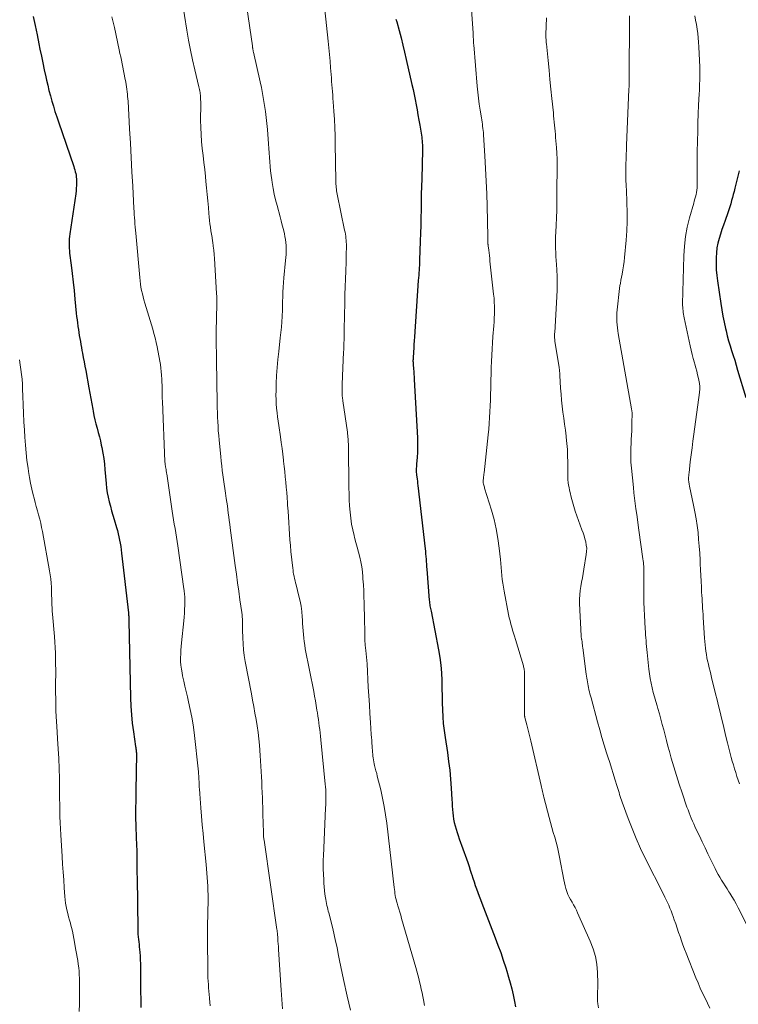
# Model space of a CAD drawing. Units: feet. Extents: x 1980000 to 1985034, y 575000 to 580000.
# Drawn here: x 1981602 to 1981727, y 575722 to 575892 of the extents above; entities that cross this region are included whole.
import ezdxf

# ---------------------------------------------------------------- set-up
doc = ezdxf.new("R2010")
doc.units = ezdxf.units.FT
doc.header["$LTSCALE"] = 100
doc.header["$MEASUREMENT"] = 0
doc.layers.add('CONTOUR INDEX', color=32, linetype='Continuous', lineweight=25)
doc.layers.add('CONTOUR INTERMEDIATE', color=40, linetype='Continuous', lineweight=15)

msp = doc.modelspace()

# ---------------------------------------------------------------- linework, layer by layer
at = {"layer": 'CONTOUR INDEX', "flags": 128}
for points, elevation in [([(1981604.59, 575892.85), (1981604.92, 575891.27), (1981605.25, 575889.68), (1981605.57, 575888.1), (1981605.75, 575887.2), (1981606, 575886), (1981606.25, 575884.8), (1981606.51, 575883.61), (1981606.76, 575882.41), (1981606.88, 575881.85), (1981607.09, 575880.93), (1981607.32, 575880.02), (1981607.56, 575879.11), (1981607.81, 575878.2), (1981608.08, 575877.3), (1981608.35, 575876.4), (1981608.65, 575875.5), (1981608.94, 575874.61), (1981611.6, 575866.87), (1981611.7, 575866.57), (1981611.79, 575866.27), (1981611.87, 575865.96), (1981611.94, 575865.65), (1981612, 575865.34), (1981612.05, 575865.03), (1981612.07, 575864.72), (1981612.08, 575864.4), (1981612.08, 575864.07), (1981612.07, 575863.59), (1981612.05, 575863.11), (1981612.01, 575862.63), (1981611.95, 575862.15), (1981610.92, 575855.18), (1981610.86, 575854.77), (1981610.82, 575854.36), (1981610.8, 575853.94), (1981610.79, 575853.53), (1981610.8, 575853.11), (1981610.81, 575852.7), (1981610.85, 575852.29), (1981610.89, 575851.87), (1981611.14, 575849.77), (1981611.32, 575848.31), (1981611.49, 575846.84), (1981611.65, 575845.37), (1981611.8, 575843.91), (1981612.05, 575841.44), (1981612.11, 575840.89), (1981612.17, 575840.33), (1981612.24, 575839.78), (1981612.32, 575839.23), (1981612.32, 575839.18), (1981612.4, 575838.65), (1981612.48, 575838.13), (1981612.57, 575837.6), (1981612.66, 575837.08), (1981612.75, 575836.55), (1981612.84, 575836.03), (1981612.94, 575835.51), (1981613.03, 575834.99), (1981613.12, 575834.53), (1981613.26, 575833.79), (1981613.4, 575833.04), (1981613.54, 575832.29), (1981613.68, 575831.54), (1981614.24, 575828.55), (1981614.41, 575827.62), (1981614.58, 575826.7), (1981614.74, 575825.77), (1981614.9, 575824.84), (1981614.97, 575824.48), (1981615.11, 575823.74), (1981615.27, 575823), (1981615.45, 575822.27), (1981615.65, 575821.54), (1981615.85, 575820.81), (1981616.04, 575820.07), (1981616.21, 575819.34), (1981616.37, 575818.6), (1981616.46, 575818.19), (1981616.64, 575817.24), (1981616.79, 575816.29), (1981616.91, 575815.33), (1981617.01, 575814.37), (1981617.21, 575811.94), (1981617.3, 575811.15), (1981617.41, 575810.36), (1981617.57, 575809.57), (1981617.75, 575808.79), (1981617.95, 575808.02), (1981618.16, 575807.24), (1981618.38, 575806.47), (1981618.6, 575805.7), (1981619, 575804.36), (1981619.16, 575803.82), (1981619.3, 575803.27), (1981619.43, 575802.71), (1981619.54, 575802.16), (1981619.64, 575801.6), (1981619.74, 575801.04), (1981619.82, 575800.48), (1981619.89, 575799.92), (1981621.1, 575789.56), (1981621.1, 575789.53), (1981621.1, 575789.51), (1981621.1, 575789.49), (1981621.11, 575789.47), (1981621.11, 575789.39), (1981621.11, 575789.37), (1981621.11, 575789.35), (1981621.11, 575789.33), (1981621.11, 575789.3), (1981621.11, 575789.19), (1981621.11, 575789.11), (1981621.12, 575789.03), (1981621.12, 575788.95), (1981621.12, 575788.87), (1981621.12, 575788.78), (1981621.12, 575788.7), (1981621.12, 575788.62), (1981621.12, 575788.54), (1981621.12, 575788.52), (1981621.13, 575788.42), (1981621.13, 575788.33), (1981621.13, 575788.24), (1981621.13, 575788.15), (1981621.43, 575774.86), (1981621.49, 575773.38), (1981621.59, 575771.91), (1981621.74, 575770.43), (1981621.93, 575768.96), (1981622.31, 575766.39), (1981622.34, 575766.21), (1981622.36, 575766.03), (1981622.39, 575765.84), (1981622.41, 575765.66), (1981622.43, 575765.47), (1981622.45, 575765.29), (1981622.45, 575765.11), (1981622.45, 575764.92), (1981622.42, 575762.18), (1981622.4, 575760.94), (1981622.38, 575759.7), (1981622.36, 575758.46), (1981622.34, 575757.23), (1981622.31, 575755.52), (1981622.3, 575755.13), (1981622.3, 575754.75), (1981622.3, 575754.36), (1981622.31, 575753.98), (1981622.32, 575753.6), (1981622.33, 575753.21), (1981622.35, 575752.83), (1981622.36, 575752.44), (1981622.49, 575749.2), (1981622.51, 575748.52), (1981622.53, 575747.83), (1981622.53, 575747.14), (1981622.54, 575746.45), (1981622.54, 575745.77), (1981622.54, 575745.08), (1981622.55, 575744.39), (1981622.56, 575743.7), (1981622.69, 575734.77), (1981622.7, 575734.32), (1981622.72, 575733.88), (1981622.76, 575733.44), (1981622.81, 575733), (1981622.86, 575732.56), (1981622.91, 575732.13), (1981622.95, 575731.69), (1981623, 575731.25), (1981623.04, 575730.78), (1981623.09, 575730.1), (1981623.13, 575729.43), (1981623.16, 575728.75), (1981623.17, 575728.07), (1981623.17, 575726.69), (1981623.18, 575725.32), (1981623.19, 575723.95), (1981623.22, 575722.58), (1981623.24, 575721.21)], 900), ([(1981667.4, 575892.4), (1981667.53, 575891.91), (1981667.94, 575890.4), (1981668.27, 575889.16), (1981668.58, 575887.91), (1981668.89, 575886.66), (1981669.18, 575885.41), (1981670.16, 575881.09), (1981670.35, 575880.21), (1981670.54, 575879.33), (1981670.72, 575878.45), (1981670.89, 575877.56), (1981671.05, 575876.68), (1981671.21, 575875.79), (1981671.36, 575874.9), (1981671.51, 575874.01), (1981671.8, 575872.29), (1981671.85, 575871.96), (1981671.89, 575871.64), (1981671.93, 575871.31), (1981671.95, 575870.98), (1981671.97, 575870.65), (1981671.98, 575870.32), (1981671.98, 575869.99), (1981671.98, 575869.67), (1981671.85, 575864.75), (1981671.82, 575863.4), (1981671.79, 575862.05), (1981671.77, 575860.7), (1981671.75, 575859.35), (1981671.73, 575858), (1981671.7, 575856.66), (1981671.66, 575855.31), (1981671.61, 575853.96), (1981671.49, 575850.66), (1981671.47, 575850.22), (1981671.45, 575849.78), (1981671.42, 575849.34), (1981671.39, 575848.9), (1981671.36, 575848.46), (1981671.33, 575848.02), (1981671.3, 575847.57), (1981671.27, 575847.13), (1981670.6, 575837.35), (1981670.55, 575836.7), (1981670.51, 575836.06), (1981670.47, 575835.42), (1981670.43, 575834.78), (1981670.36, 575833.69), (1981670.35, 575833.59), (1981670.35, 575833.49), (1981670.35, 575833.39), (1981670.34, 575833.3), (1981670.34, 575833.27), (1981670.34, 575833.19), (1981670.34, 575833.1), (1981670.35, 575833.01), (1981670.35, 575832.93), (1981670.35, 575832.84), (1981670.36, 575832.76), (1981670.37, 575832.67), (1981670.37, 575832.59), (1981670.43, 575831.82), (1981670.47, 575831.35), (1981670.5, 575830.89), (1981670.53, 575830.42), (1981670.56, 575829.95), (1981671.1, 575819.87), (1981671.13, 575819.03), (1981671.13, 575818.19), (1981671.11, 575817.35), (1981671.06, 575816.51), (1981670.97, 575815.32), (1981670.95, 575815.07), (1981670.93, 575814.83), (1981670.92, 575814.59), (1981670.91, 575814.35), (1981670.91, 575814.1), (1981670.92, 575813.86), (1981670.93, 575813.62), (1981670.96, 575813.38), (1981671, 575813.11), (1981671.05, 575812.74), (1981671.1, 575812.37), (1981671.14, 575811.99), (1981671.19, 575811.62), (1981672.45, 575800.66), (1981672.49, 575800.22), (1981672.54, 575799.77), (1981672.57, 575799.33), (1981672.61, 575798.88), (1981672.64, 575798.44), (1981672.67, 575797.99), (1981672.7, 575797.54), (1981672.74, 575797.1), (1981673.15, 575791.74), (1981673.18, 575791.5), (1981673.21, 575791.26), (1981673.24, 575791.03), (1981673.29, 575790.79), (1981673.33, 575790.56), (1981673.38, 575790.33), (1981673.42, 575790.09), (1981673.47, 575789.86), (1981674.77, 575783.13), (1981674.99, 575781.81), (1981675.16, 575780.5), (1981675.26, 575779.17), (1981675.32, 575777.84), (1981675.32, 575777.57), (1981675.34, 575776.37), (1981675.37, 575775.17), (1981675.4, 575773.97), (1981675.44, 575772.76), (1981675.51, 575771.57), (1981675.6, 575770.37), (1981675.74, 575769.18), (1981675.9, 575767.99), (1981676.31, 575765.35), (1981676.52, 575763.81), (1981676.71, 575762.28), (1981676.85, 575760.73), (1981676.96, 575759.19), (1981677.07, 575757.24), (1981677.11, 575756.66), (1981677.15, 575756.09), (1981677.19, 575755.51), (1981677.23, 575754.94), (1981677.29, 575754.37), (1981677.38, 575753.8), (1981677.5, 575753.24), (1981677.64, 575752.68), (1981677.65, 575752.66), (1981677.81, 575752.1), (1981677.99, 575751.54), (1981678.17, 575750.98), (1981678.36, 575750.42), (1981679.59, 575746.95), (1981679.82, 575746.29), (1981680.05, 575745.63), (1981680.27, 575744.96), (1981680.49, 575744.29), (1981680.52, 575744.2), (1981680.72, 575743.58), (1981680.93, 575742.96), (1981681.14, 575742.34), (1981681.36, 575741.73), (1981681.58, 575741.11), (1981681.81, 575740.5), (1981682.04, 575739.89), (1981682.27, 575739.27), (1981684.58, 575733.28), (1981685.06, 575731.99), (1981685.53, 575730.7), (1981685.97, 575729.4), (1981686.4, 575728.09), (1981686.59, 575727.48), (1981686.89, 575726.47), (1981687.18, 575725.45), (1981687.45, 575724.42), (1981687.71, 575723.39), (1981687.77, 575723.13), (1981687.95, 575722.22), (1981688.11, 575721.31)], 880), ([(1981726.85, 575866.13), (1981726.54, 575864.99), (1981726.06, 575863.09), (1981725.93, 575862.56), (1981725.79, 575862.02), (1981725.65, 575861.49), (1981725.52, 575860.96), (1981725.37, 575860.43), (1981725.21, 575859.9), (1981725.05, 575859.38), (1981724.87, 575858.86), (1981724.38, 575857.52), (1981724.11, 575856.73), (1981723.84, 575855.95), (1981723.59, 575855.16), (1981723.34, 575854.37), (1981723.14, 575853.57), (1981722.97, 575852.76), (1981722.88, 575851.94), (1981722.83, 575851.12), (1981722.82, 575850.87), (1981722.82, 575849.91), (1981722.86, 575848.96), (1981722.94, 575848.01), (1981723.06, 575847.06), (1981723.65, 575843.12), (1981723.83, 575842.04), (1981724.02, 575840.96), (1981724.23, 575839.88), (1981724.47, 575838.8), (1981724.56, 575838.38), (1981724.77, 575837.53), (1981724.99, 575836.67), (1981725.24, 575835.83), (1981725.51, 575834.99), (1981725.78, 575834.15), (1981726.05, 575833.3), (1981726.31, 575832.46), (1981726.56, 575831.62), (1981727.96, 575826.88)], 860)]:
    msp.add_lwpolyline(points, dxfattribs=dict(at, elevation=elevation))
at = {"layer": 'CONTOUR INTERMEDIATE', "flags": 128}
for points, elevation in [([(1981654.61, 575898.37), (1981655.67, 575888.6), (1981655.79, 575887.44), (1981655.9, 575886.28), (1981656, 575885.12), (1981656.09, 575883.95), (1981656.17, 575882.81), (1981656.21, 575882.21), (1981656.25, 575881.62), (1981656.3, 575881.03), (1981656.35, 575880.43), (1981656.39, 575879.84), (1981656.44, 575879.25), (1981656.48, 575878.65), (1981656.52, 575878.06), (1981656.64, 575876.43), (1981656.73, 575875.02), (1981656.8, 575873.61), (1981656.85, 575872.2), (1981656.88, 575870.79), (1981656.98, 575864.4), (1981656.99, 575864.11), (1981657.01, 575863.82), (1981657.03, 575863.53), (1981657.05, 575863.24), (1981657.09, 575862.96), (1981657.13, 575862.67), (1981657.18, 575862.38), (1981657.23, 575862.1), (1981658.51, 575855.83), (1981658.58, 575855.48), (1981658.64, 575855.14), (1981658.69, 575854.79), (1981658.74, 575854.45), (1981658.77, 575854.1), (1981658.8, 575853.75), (1981658.81, 575853.4), (1981658.81, 575853.05), (1981658.81, 575852.61), (1981658.8, 575852.05), (1981658.79, 575851.48), (1981658.78, 575850.91), (1981658.76, 575850.35), (1981658.69, 575848.75), (1981658.64, 575847.39), (1981658.6, 575846.03), (1981658.57, 575844.67), (1981658.54, 575843.3), (1981658.45, 575838.69), (1981658.44, 575838.18), (1981658.43, 575837.66), (1981658.42, 575837.15), (1981658.41, 575836.64), (1981658.4, 575836.49), (1981658.39, 575836.05), (1981658.38, 575835.61), (1981658.36, 575835.17), (1981658.34, 575834.73), (1981658.15, 575830.6), (1981658.13, 575830.08), (1981658.11, 575829.56), (1981658.1, 575829.04), (1981658.09, 575828.52), (1981658.07, 575827.71), (1981658.07, 575827.59), (1981658.08, 575827.48), (1981658.08, 575827.36), (1981658.09, 575827.24), (1981658.11, 575827.07), (1981658.13, 575826.87), (1981658.15, 575826.67), (1981658.18, 575826.47), (1981658.2, 575826.27), (1981658.99, 575820.88), (1981659.03, 575820.59), (1981659.07, 575820.29), (1981659.09, 575820), (1981659.12, 575819.71), (1981659.14, 575819.42), (1981659.15, 575819.13), (1981659.16, 575818.83), (1981659.17, 575818.54), (1981659.25, 575811.22), (1981659.27, 575810.17), (1981659.31, 575809.12), (1981659.37, 575808.07), (1981659.45, 575807.02), (1981659.45, 575806.99), (1981659.56, 575805.96), (1981659.71, 575804.94), (1981659.92, 575803.93), (1981660.16, 575802.93), (1981660.24, 575802.61), (1981660.46, 575801.77), (1981660.68, 575800.92), (1981660.9, 575800.08), (1981661.12, 575799.23), (1981661.32, 575798.39), (1981661.48, 575797.53), (1981661.59, 575796.67), (1981661.67, 575795.8), (1981661.69, 575795.46), (1981661.75, 575794.42), (1981661.81, 575793.37), (1981661.85, 575792.33), (1981661.88, 575791.28), (1981661.96, 575788.25), (1981661.97, 575787.67), (1981661.99, 575787.09), (1981661.99, 575786.51), (1981662, 575785.93), (1981662.01, 575785.04), (1981662.01, 575784.91), (1981662.02, 575784.77), (1981662.03, 575784.64), (1981662.03, 575784.5), (1981662.05, 575784.37), (1981662.06, 575784.23), (1981662.07, 575784.1), (1981662.09, 575783.96), (1981662.19, 575783.06), (1981662.26, 575782.47), (1981662.31, 575781.88), (1981662.36, 575781.3), (1981662.4, 575780.71), (1981662.61, 575776.71), (1981662.7, 575775.18), (1981662.79, 575773.64), (1981662.88, 575772.1), (1981662.99, 575770.56), (1981663.13, 575768.5), (1981663.16, 575767.99), (1981663.2, 575767.48), (1981663.24, 575766.97), (1981663.28, 575766.46), (1981663.3, 575766.13), (1981663.33, 575765.78), (1981663.36, 575765.44), (1981663.39, 575765.1), (1981663.42, 575764.76), (1981663.46, 575764.42), (1981663.51, 575764.08), (1981663.57, 575763.74), (1981663.64, 575763.41), (1981663.71, 575763.14), (1981663.82, 575762.67), (1981663.94, 575762.2), (1981664.06, 575761.73), (1981664.17, 575761.26), (1981664.75, 575758.93), (1981665.09, 575757.48), (1981665.38, 575756.03), (1981665.61, 575754.57), (1981665.81, 575753.1), (1981667.09, 575741.99), (1981667.13, 575741.64), (1981667.18, 575741.3), (1981667.23, 575740.95), (1981667.28, 575740.61), (1981667.34, 575740.27), (1981667.42, 575739.93), (1981667.5, 575739.59), (1981667.6, 575739.26), (1981667.73, 575738.82), (1981667.89, 575738.27), (1981668.05, 575737.72), (1981668.22, 575737.17), (1981668.38, 575736.62), (1981670.85, 575728.12), (1981671.02, 575727.5), (1981671.19, 575726.88), (1981671.35, 575726.25), (1981671.5, 575725.62), (1981671.64, 575724.99), (1981671.78, 575724.36), (1981671.91, 575723.73), (1981672.04, 575723.1), (1981672.16, 575722.5), (1981672.34, 575721.57)], 884), ([(1981680.39, 575895.7), (1981680.74, 575889.97), (1981680.74, 575889.88), (1981680.75, 575889.79), (1981680.76, 575889.7), (1981680.76, 575889.61), (1981680.77, 575889.52), (1981680.77, 575889.43), (1981680.78, 575889.34), (1981680.78, 575889.25), (1981680.8, 575888.94), (1981680.81, 575888.69), (1981680.82, 575888.45), (1981680.84, 575888.2), (1981680.86, 575887.95), (1981681.45, 575880.79), (1981681.55, 575879.74), (1981681.67, 575878.7), (1981681.81, 575877.67), (1981681.97, 575876.63), (1981682.19, 575875.3), (1981682.25, 575874.93), (1981682.3, 575874.57), (1981682.36, 575874.2), (1981682.41, 575873.84), (1981682.45, 575873.47), (1981682.49, 575873.1), (1981682.53, 575872.73), (1981682.55, 575872.36), (1981682.79, 575868.73), (1981682.91, 575866.54), (1981683.02, 575864.35), (1981683.11, 575862.16), (1981683.18, 575859.97), (1981683.31, 575854.76), (1981683.31, 575854.59), (1981683.31, 575854.41), (1981683.32, 575854.24), (1981683.32, 575854.07), (1981683.32, 575853.91), (1981683.32, 575853.81), (1981683.32, 575853.72), (1981683.32, 575853.62), (1981683.32, 575853.53), (1981683.33, 575853.43), (1981683.34, 575853.34), (1981683.35, 575853.24), (1981683.36, 575853.15), (1981683.45, 575852.39), (1981683.51, 575851.91), (1981683.57, 575851.43), (1981683.63, 575850.96), (1981683.68, 575850.48), (1981684.31, 575844.76), (1981684.38, 575844.08), (1981684.42, 575843.39), (1981684.45, 575842.7), (1981684.45, 575842.01), (1981684.44, 575841.32), (1981684.42, 575840.64), (1981684.38, 575839.95), (1981684.34, 575839.26), (1981684.19, 575837.42), (1981684.11, 575836.35), (1981684.04, 575835.27), (1981683.99, 575834.19), (1981683.94, 575833.11), (1981683.9, 575832.03), (1981683.87, 575830.95), (1981683.84, 575829.87), (1981683.82, 575828.79), (1981683.82, 575828.42), (1981683.79, 575827.41), (1981683.77, 575826.4), (1981683.72, 575825.4), (1981683.68, 575824.39), (1981683.61, 575823.38), (1981683.54, 575822.38), (1981683.45, 575821.37), (1981683.35, 575820.37), (1981682.66, 575813.83), (1981682.63, 575813.59), (1981682.61, 575813.35), (1981682.58, 575813.11), (1981682.56, 575812.87), (1981682.52, 575812.49), (1981682.51, 575812.44), (1981682.51, 575812.38), (1981682.5, 575812.33), (1981682.5, 575812.28), (1981682.5, 575812.22), (1981682.51, 575812.17), (1981682.51, 575812.12), (1981682.52, 575812.07), (1981682.57, 575811.83), (1981682.61, 575811.66), (1981682.65, 575811.49), (1981682.7, 575811.32), (1981682.75, 575811.15), (1981683.93, 575807.34), (1981684.39, 575805.72), (1981684.77, 575804.09), (1981685.06, 575802.43), (1981685.28, 575800.77), (1981685.48, 575798.79), (1981685.54, 575798.1), (1981685.61, 575797.41), (1981685.67, 575796.72), (1981685.73, 575796.04), (1981685.8, 575795.35), (1981685.88, 575794.67), (1981685.99, 575793.98), (1981686.11, 575793.31), (1981686.91, 575789.25), (1981687.02, 575788.7), (1981687.15, 575788.16), (1981687.29, 575787.62), (1981687.44, 575787.09), (1981687.59, 575786.55), (1981687.75, 575786.02), (1981687.91, 575785.49), (1981688.07, 575784.95), (1981689.46, 575780.37), (1981689.51, 575780.19), (1981689.55, 575780.02), (1981689.58, 575779.84), (1981689.61, 575779.66), (1981689.63, 575779.47), (1981689.64, 575779.29), (1981689.65, 575779.11), (1981689.66, 575778.93), (1981689.65, 575772.08), (1981689.65, 575771.99), (1981689.65, 575771.91), (1981689.66, 575771.83), (1981689.67, 575771.74), (1981689.68, 575771.66), (1981689.69, 575771.58), (1981689.71, 575771.5), (1981689.73, 575771.42), (1981690.05, 575770.18), (1981690.23, 575769.49), (1981690.41, 575768.79), (1981690.58, 575768.09), (1981690.74, 575767.39), (1981692.54, 575759.64), (1981692.6, 575759.39), (1981692.66, 575759.14), (1981692.71, 575758.88), (1981692.76, 575758.63), (1981692.81, 575758.38), (1981692.87, 575758.13), (1981692.93, 575757.88), (1981692.99, 575757.63), (1981693.92, 575754.11), (1981694.15, 575753.25), (1981694.39, 575752.39), (1981694.63, 575751.54), (1981694.88, 575750.68), (1981695.13, 575749.83), (1981695.35, 575748.97), (1981695.55, 575748.1), (1981695.73, 575747.23), (1981696.47, 575743.3), (1981696.58, 575742.79), (1981696.7, 575742.29), (1981696.84, 575741.79), (1981697, 575741.29), (1981697.18, 575740.8), (1981697.39, 575740.33), (1981697.62, 575739.88), (1981697.88, 575739.43), (1981698.15, 575738.99), (1981698.4, 575738.54), (1981698.63, 575738.08), (1981698.85, 575737.61), (1981701.05, 575732.7), (1981701.55, 575731.39), (1981701.93, 575730.06), (1981702.16, 575728.69), (1981702.29, 575727.29), (1981702.34, 575725.35), (1981702.35, 575724.91), (1981702.34, 575724.47), (1981702.32, 575724.03), (1981702.29, 575723.59), (1981702.27, 575723.15), (1981702.27, 575722.71), (1981702.3, 575722.28), (1981702.35, 575721.84), (1981702.46, 575721.12)], 876), ([(1981630.4, 575895.55), (1981631.21, 575890.5), (1981631.5, 575888.77), (1981631.83, 575887.04), (1981632.19, 575885.32), (1981632.58, 575883.61), (1981633.27, 575880.67), (1981633.33, 575880.43), (1981633.38, 575880.18), (1981633.43, 575879.94), (1981633.48, 575879.69), (1981633.52, 575879.45), (1981633.55, 575879.2), (1981633.57, 575878.95), (1981633.58, 575878.7), (1981633.58, 575878.67), (1981633.58, 575878.4), (1981633.59, 575878.13), (1981633.59, 575877.87), (1981633.59, 575877.6), (1981633.57, 575874.87), (1981633.59, 575873.65), (1981633.64, 575872.43), (1981633.74, 575871.21), (1981633.86, 575870), (1981634.01, 575868.78), (1981634.15, 575867.56), (1981634.28, 575866.35), (1981634.42, 575865.13), (1981634.5, 575864.29), (1981634.62, 575863.17), (1981634.72, 575862.04), (1981634.82, 575860.92), (1981634.91, 575859.79), (1981634.99, 575858.74), (1981635.04, 575858.14), (1981635.11, 575857.54), (1981635.19, 575856.94), (1981635.28, 575856.34), (1981635.37, 575855.74), (1981635.47, 575855.14), (1981635.56, 575854.55), (1981635.65, 575853.95), (1981635.68, 575853.75), (1981635.77, 575853.05), (1981635.85, 575852.35), (1981635.92, 575851.65), (1981635.97, 575850.94), (1981636.34, 575844.86), (1981636.36, 575844.34), (1981636.38, 575843.82), (1981636.38, 575843.3), (1981636.38, 575842.78), (1981636.36, 575842.14), (1981636.36, 575841.94), (1981636.35, 575841.74), (1981636.34, 575841.54), (1981636.33, 575841.34), (1981636.32, 575841.13), (1981636.31, 575840.93), (1981636.31, 575840.73), (1981636.31, 575840.53), (1981636.29, 575838.39), (1981636.29, 575837.11), (1981636.29, 575835.84), (1981636.3, 575834.57), (1981636.32, 575833.3), (1981636.44, 575825.85), (1981636.46, 575825.05), (1981636.48, 575824.26), (1981636.51, 575823.46), (1981636.54, 575822.67), (1981636.59, 575821.87), (1981636.64, 575821.08), (1981636.7, 575820.28), (1981636.77, 575819.49), (1981637.05, 575816.62), (1981637.13, 575815.82), (1981637.22, 575815.03), (1981637.32, 575814.23), (1981637.42, 575813.44), (1981637.54, 575812.65), (1981637.65, 575811.86), (1981637.77, 575811.07), (1981637.88, 575810.28), (1981638.02, 575809.38), (1981638.11, 575808.74), (1981638.2, 575808.1), (1981638.28, 575807.47), (1981638.37, 575806.83), (1981638.44, 575806.19), (1981638.53, 575805.55), (1981638.61, 575804.91), (1981638.69, 575804.27), (1981639.57, 575797.74), (1981639.77, 575796.25), (1981639.98, 575794.77), (1981640.18, 575793.29), (1981640.39, 575791.81), (1981640.7, 575789.6), (1981640.74, 575789.22), (1981640.78, 575788.84), (1981640.8, 575788.46), (1981640.82, 575788.08), (1981640.83, 575787.7), (1981640.83, 575787.31), (1981640.84, 575786.93), (1981640.85, 575786.55), (1981640.88, 575785.24), (1981640.93, 575784.21), (1981641.01, 575783.18), (1981641.14, 575782.15), (1981641.31, 575781.13), (1981642.36, 575775.54), (1981642.56, 575774.43), (1981642.77, 575773.32), (1981642.97, 575772.21), (1981643.17, 575771.09), (1981643.35, 575769.98), (1981643.51, 575768.86), (1981643.63, 575767.74), (1981643.74, 575766.62), (1981643.88, 575764.84), (1981643.95, 575763.93), (1981644.01, 575763.01), (1981644.07, 575762.1), (1981644.11, 575761.18), (1981644.16, 575760.26), (1981644.19, 575759.34), (1981644.23, 575758.43), (1981644.26, 575757.51), (1981644.42, 575752.66), (1981644.43, 575752.43), (1981644.44, 575752.19), (1981644.44, 575751.96), (1981644.44, 575751.72), (1981644.44, 575751.61), (1981644.45, 575751.43), (1981644.45, 575751.25), (1981644.46, 575751.07), (1981644.47, 575750.89), (1981644.48, 575750.71), (1981644.5, 575750.54), (1981644.52, 575750.36), (1981644.55, 575750.18), (1981646.79, 575734.69), (1981646.8, 575734.6), (1981646.82, 575734.51), (1981646.83, 575734.42), (1981646.84, 575734.33), (1981646.85, 575734.24), (1981646.86, 575734.15), (1981646.87, 575734.06), (1981646.88, 575733.97), (1981646.94, 575733.19), (1981646.97, 575732.7), (1981647.01, 575732.22), (1981647.04, 575731.74), (1981647.07, 575731.26), (1981647.5, 575724.18), (1981647.62, 575722.58), (1981647.76, 575720.99)], 892), ([(1981641.57, 575894.38), (1981642.53, 575887.79), (1981642.54, 575887.72), (1981642.55, 575887.65), (1981642.56, 575887.58), (1981642.57, 575887.51), (1981642.58, 575887.45), (1981642.59, 575887.38), (1981642.6, 575887.31), (1981642.62, 575887.24), (1981642.63, 575887.14), (1981642.65, 575887.03), (1981642.68, 575886.91), (1981642.7, 575886.79), (1981642.73, 575886.68), (1981643.87, 575881.55), (1981644.09, 575880.53), (1981644.29, 575879.51), (1981644.48, 575878.48), (1981644.66, 575877.45), (1981644.81, 575876.41), (1981644.94, 575875.38), (1981645.05, 575874.34), (1981645.14, 575873.3), (1981645.31, 575870.79), (1981645.37, 575870.01), (1981645.42, 575869.23), (1981645.48, 575868.45), (1981645.54, 575867.67), (1981645.61, 575866.89), (1981645.68, 575866.11), (1981645.78, 575865.33), (1981645.89, 575864.56), (1981645.96, 575864.09), (1981646.13, 575863.08), (1981646.32, 575862.09), (1981646.55, 575861.09), (1981646.8, 575860.11), (1981647.34, 575858.17), (1981647.53, 575857.44), (1981647.72, 575856.7), (1981647.9, 575855.96), (1981648.08, 575855.22), (1981648.18, 575854.77), (1981648.27, 575854.25), (1981648.35, 575853.73), (1981648.38, 575853.21), (1981648.4, 575852.69), (1981648.38, 575852.17), (1981648.36, 575851.64), (1981648.33, 575851.12), (1981648.28, 575850.6), (1981647.98, 575847.56), (1981647.91, 575846.75), (1981647.85, 575845.94), (1981647.82, 575845.13), (1981647.8, 575844.32), (1981647.78, 575843.5), (1981647.76, 575842.69), (1981647.73, 575841.88), (1981647.69, 575841.06), (1981647.68, 575840.86), (1981647.63, 575839.95), (1981647.56, 575839.04), (1981647.47, 575838.13), (1981647.37, 575837.22), (1981647.09, 575834.81), (1981646.94, 575833.43), (1981646.82, 575832.05), (1981646.73, 575830.66), (1981646.67, 575829.27), (1981646.63, 575828), (1981646.62, 575827.25), (1981646.63, 575826.49), (1981646.67, 575825.74), (1981646.72, 575824.99), (1981646.8, 575824.23), (1981646.89, 575823.48), (1981646.99, 575822.73), (1981647.09, 575821.98), (1981647.38, 575820.04), (1981647.53, 575819.04), (1981647.67, 575818.04), (1981647.79, 575817.03), (1981647.91, 575816.03), (1981647.94, 575815.82), (1981648.04, 575814.92), (1981648.14, 575814.02), (1981648.23, 575813.12), (1981648.32, 575812.22), (1981648.41, 575811.33), (1981648.48, 575810.43), (1981648.55, 575809.53), (1981648.61, 575808.62), (1981648.64, 575808.18), (1981648.71, 575807.18), (1981648.77, 575806.19), (1981648.83, 575805.19), (1981648.89, 575804.19), (1981648.95, 575803.2), (1981649.02, 575802.2), (1981649.11, 575801.21), (1981649.21, 575800.21), (1981649.53, 575797.29), (1981649.57, 575796.95), (1981649.62, 575796.6), (1981649.68, 575796.26), (1981649.75, 575795.92), (1981649.76, 575795.86), (1981649.85, 575795.49), (1981649.93, 575795.12), (1981650.02, 575794.76), (1981650.11, 575794.39), (1981650.6, 575792.47), (1981650.8, 575791.59), (1981650.96, 575790.69), (1981651.08, 575789.79), (1981651.16, 575788.89), (1981651.19, 575788.33), (1981651.23, 575787.7), (1981651.27, 575787.07), (1981651.31, 575786.44), (1981651.36, 575785.82), (1981651.42, 575785.19), (1981651.49, 575784.57), (1981651.59, 575783.95), (1981651.7, 575783.33), (1981653.15, 575775.91), (1981653.3, 575775.1), (1981653.45, 575774.3), (1981653.58, 575773.5), (1981653.72, 575772.69), (1981653.79, 575772.23), (1981653.88, 575771.65), (1981653.96, 575771.07), (1981654.04, 575770.49), (1981654.12, 575769.91), (1981654.19, 575769.33), (1981654.26, 575768.75), (1981654.33, 575768.17), (1981654.39, 575767.59), (1981655.16, 575759.91), (1981655.2, 575759.4), (1981655.24, 575758.88), (1981655.26, 575758.36), (1981655.27, 575757.84), (1981655.26, 575757.32), (1981655.25, 575756.8), (1981655.24, 575756.28), (1981655.22, 575755.76), (1981654.83, 575747.41), (1981654.81, 575746.85), (1981654.8, 575746.29), (1981654.8, 575745.74), (1981654.82, 575745.18), (1981654.89, 575743.36), (1981654.92, 575742.72), (1981654.97, 575742.08), (1981655.03, 575741.45), (1981655.11, 575740.81), (1981655.2, 575740.21), (1981655.25, 575739.88), (1981655.3, 575739.54), (1981655.37, 575739.21), (1981655.44, 575738.88), (1981655.52, 575738.55), (1981655.6, 575738.23), (1981655.68, 575737.9), (1981655.76, 575737.57), (1981656.44, 575734.87), (1981656.7, 575733.78), (1981656.95, 575732.68), (1981657.19, 575731.58), (1981657.41, 575730.48), (1981657.63, 575729.37), (1981657.86, 575728.27), (1981658.09, 575727.17), (1981658.33, 575726.06), (1981658.95, 575723.19), (1981659.23, 575721.97), (1981659.51, 575720.75)], 888), ([(1981618.22, 575892.77), (1981618.43, 575891.87), (1981618.64, 575890.97), (1981619.49, 575887.06), (1981619.61, 575886.46), (1981619.74, 575885.86), (1981619.86, 575885.26), (1981619.98, 575884.66), (1981620.1, 575884.05), (1981620.22, 575883.45), (1981620.34, 575882.85), (1981620.45, 575882.25), (1981620.6, 575881.47), (1981620.68, 575881.06), (1981620.75, 575880.65), (1981620.81, 575880.24), (1981620.86, 575879.83), (1981620.9, 575879.41), (1981620.94, 575879), (1981620.98, 575878.58), (1981621, 575878.17), (1981621.27, 575873.37), (1981621.41, 575870.9), (1981621.55, 575868.43), (1981621.69, 575865.95), (1981621.82, 575863.48), (1981622.03, 575859.61), (1981622.06, 575859.07), (1981622.09, 575858.53), (1981622.13, 575857.99), (1981622.17, 575857.46), (1981622.21, 575856.92), (1981622.25, 575856.38), (1981622.29, 575855.85), (1981622.34, 575855.31), (1981623.03, 575847.63), (1981623.09, 575847.07), (1981623.16, 575846.51), (1981623.25, 575845.95), (1981623.36, 575845.39), (1981623.49, 575844.84), (1981623.62, 575844.29), (1981623.76, 575843.75), (1981623.92, 575843.21), (1981625.28, 575838.68), (1981625.49, 575837.92), (1981625.69, 575837.17), (1981625.87, 575836.41), (1981626.03, 575835.65), (1981626.51, 575833.16), (1981626.61, 575832.56), (1981626.7, 575831.96), (1981626.77, 575831.35), (1981626.81, 575830.75), (1981626.82, 575830.65), (1981626.85, 575830.09), (1981626.88, 575829.53), (1981626.89, 575828.97), (1981626.9, 575828.41), (1981626.91, 575827.84), (1981626.92, 575827.28), (1981626.94, 575826.72), (1981626.96, 575826.16), (1981627.4, 575815.75), (1981627.4, 575815.63), (1981627.41, 575815.51), (1981627.43, 575815.4), (1981627.44, 575815.28), (1981627.46, 575815.16), (1981627.48, 575815.04), (1981627.5, 575814.92), (1981627.52, 575814.81), (1981627.55, 575814.67), (1981627.57, 575814.54), (1981627.58, 575814.42), (1981627.6, 575814.29), (1981627.61, 575814.23), (1981627.63, 575814.08), (1981627.65, 575813.93), (1981627.67, 575813.77), (1981627.7, 575813.62), (1981628.67, 575807.18), (1981628.78, 575806.42), (1981628.9, 575805.67), (1981629.02, 575804.92), (1981629.14, 575804.16), (1981629.26, 575803.41), (1981629.38, 575802.66), (1981629.49, 575801.9), (1981629.6, 575801.15), (1981630.69, 575793.69), (1981630.72, 575793.44), (1981630.75, 575793.19), (1981630.78, 575792.94), (1981630.8, 575792.69), (1981630.82, 575792.44), (1981630.84, 575792.19), (1981630.84, 575791.94), (1981630.84, 575791.69), (1981630.82, 575790.84), (1981630.8, 575790.17), (1981630.77, 575789.5), (1981630.72, 575788.83), (1981630.66, 575788.16), (1981630.26, 575784.38), (1981630.2, 575783.73), (1981630.16, 575783.08), (1981630.12, 575782.43), (1981630.1, 575781.77), (1981630.11, 575781.12), (1981630.15, 575780.47), (1981630.24, 575779.83), (1981630.35, 575779.19), (1981630.46, 575778.65), (1981630.66, 575777.74), (1981630.86, 575776.83), (1981631.07, 575775.92), (1981631.29, 575775.02), (1981631.49, 575774.17), (1981631.79, 575772.84), (1981632.06, 575771.51), (1981632.27, 575770.16), (1981632.44, 575768.81), (1981633.19, 575762.01), (1981633.23, 575761.65), (1981633.26, 575761.3), (1981633.28, 575760.95), (1981633.29, 575760.59), (1981633.3, 575760.44), (1981633.31, 575760.16), (1981633.32, 575759.88), (1981633.34, 575759.61), (1981633.35, 575759.33), (1981633.37, 575759.05), (1981633.39, 575758.78), (1981633.41, 575758.5), (1981633.43, 575758.22), (1981633.62, 575755.81), (1981633.74, 575754.32), (1981633.87, 575752.84), (1981634.01, 575751.35), (1981634.14, 575749.87), (1981634.52, 575745.99), (1981634.59, 575745.24), (1981634.65, 575744.48), (1981634.72, 575743.72), (1981634.77, 575742.97), (1981634.82, 575742.21), (1981634.85, 575741.45), (1981634.86, 575740.69), (1981634.86, 575739.93), (1981634.77, 575735.23), (1981634.77, 575735.09), (1981634.77, 575734.96), (1981634.77, 575734.83), (1981634.76, 575734.69), (1981634.76, 575734.56), (1981634.75, 575734.43), (1981634.75, 575734.29), (1981634.75, 575734.16), (1981634.76, 575733.97), (1981634.76, 575733.75), (1981634.76, 575733.52), (1981634.76, 575733.29), (1981634.77, 575733.07), (1981634.83, 575727.48), (1981634.84, 575726.9), (1981634.85, 575726.33), (1981634.88, 575725.75), (1981634.91, 575725.18), (1981634.95, 575724.6), (1981634.99, 575724.03), (1981635.05, 575723.46), (1981635.11, 575722.89), (1981635.12, 575722.75), (1981635.19, 575722.11), (1981635.25, 575721.47)], 896), ([(1981721.77, 575721.08), (1981721.34, 575721.95), (1981720.92, 575722.82), (1981720.5, 575723.69), (1981720.09, 575724.57), (1981719.71, 575725.45), (1981719.34, 575726.35), (1981717.64, 575730.62), (1981717.36, 575731.33), (1981717.09, 575732.05), (1981716.83, 575732.77), (1981716.58, 575733.49), (1981716.33, 575734.22), (1981716.08, 575734.94), (1981715.84, 575735.67), (1981715.59, 575736.39), (1981715.41, 575736.95), (1981715.23, 575737.44), (1981715.05, 575737.94), (1981714.84, 575738.43), (1981714.63, 575738.91), (1981714.41, 575739.39), (1981714.18, 575739.87), (1981713.95, 575740.34), (1981713.71, 575740.82), (1981710.56, 575747.09), (1981709.75, 575748.76), (1981708.98, 575750.46), (1981708.27, 575752.18), (1981707.6, 575753.92), (1981706.56, 575756.75), (1981706.44, 575757.09), (1981706.33, 575757.43), (1981706.22, 575757.77), (1981706.12, 575758.11), (1981706.02, 575758.46), (1981705.92, 575758.8), (1981705.81, 575759.14), (1981705.71, 575759.49), (1981705.32, 575760.74), (1981705.02, 575761.71), (1981704.72, 575762.68), (1981704.41, 575763.65), (1981704.11, 575764.62), (1981703.88, 575765.33), (1981703.47, 575766.66), (1981703.07, 575767.99), (1981702.69, 575769.32), (1981702.31, 575770.66), (1981701.17, 575774.86), (1981701.08, 575775.2), (1981700.99, 575775.55), (1981700.9, 575775.89), (1981700.82, 575776.24), (1981700.81, 575776.29), (1981700.73, 575776.61), (1981700.66, 575776.94), (1981700.6, 575777.27), (1981700.54, 575777.6), (1981700.48, 575777.93), (1981700.43, 575778.26), (1981700.38, 575778.59), (1981700.34, 575778.92), (1981699.75, 575783.48), (1981699.72, 575783.73), (1981699.68, 575783.98), (1981699.65, 575784.23), (1981699.62, 575784.47), (1981699.56, 575784.93), (1981699.55, 575784.95), (1981699.55, 575784.97), (1981699.55, 575784.99), (1981699.54, 575785.01), (1981699.52, 575785.12), (1981699.5, 575785.17), (1981699.48, 575785.3), (1981699.47, 575785.36), (1981699.46, 575785.42), (1981699.46, 575785.49), (1981699.45, 575785.55), (1981699.2, 575791.17), (1981699.2, 575791.92), (1981699.22, 575792.67), (1981699.3, 575793.41), (1981699.4, 575794.15), (1981699.54, 575794.89), (1981699.67, 575795.63), (1981699.79, 575796.37), (1981699.92, 575797.11), (1981700.35, 575799.66), (1981700.41, 575800.21), (1981700.42, 575800.75), (1981700.36, 575801.3), (1981700.26, 575801.84), (1981700.12, 575802.37), (1981699.96, 575802.91), (1981699.79, 575803.43), (1981699.6, 575803.96), (1981698.72, 575806.36), (1981698.44, 575807.16), (1981698.18, 575807.96), (1981697.95, 575808.78), (1981697.74, 575809.6), (1981697.54, 575810.41), (1981697.45, 575810.83), (1981697.36, 575811.25), (1981697.29, 575811.68), (1981697.23, 575812.1), (1981697.16, 575812.68), (1981697.15, 575812.82), (1981697.14, 575812.96), (1981697.13, 575813.1), (1981697.13, 575813.24), (1981697.13, 575813.38), (1981697.13, 575813.52), (1981697.13, 575813.66), (1981697.13, 575813.8), (1981697.14, 575815.68), (1981697.12, 575816.76), (1981697.08, 575817.83), (1981697, 575818.9), (1981696.89, 575819.98), (1981696.87, 575820.15), (1981696.74, 575821.19), (1981696.6, 575822.23), (1981696.46, 575823.27), (1981696.32, 575824.31), (1981696.19, 575825.35), (1981696.07, 575826.39), (1981695.98, 575827.43), (1981695.91, 575828.48), (1981695.79, 575830.65), (1981695.78, 575830.78), (1981695.77, 575830.92), (1981695.76, 575831.05), (1981695.75, 575831.19), (1981695.74, 575831.32), (1981695.71, 575831.52), (1981695.69, 575831.73), (1981695.66, 575831.93), (1981695.63, 575832.13), (1981694.93, 575836.55), (1981694.91, 575836.75), (1981694.88, 575836.95), (1981694.87, 575837.15), (1981694.86, 575837.35), (1981694.86, 575837.55), (1981694.86, 575837.74), (1981694.87, 575837.94), (1981694.88, 575838.14), (1981695.26, 575844.32), (1981695.31, 575845.48), (1981695.32, 575846.64), (1981695.3, 575847.8), (1981695.24, 575848.96), (1981695.18, 575849.89), (1981695.13, 575850.59), (1981695.09, 575851.28), (1981695.06, 575851.98), (1981695.03, 575852.68), (1981695.02, 575853.38), (1981695.02, 575854.07), (1981695.03, 575854.77), (1981695.06, 575855.47), (1981695.13, 575856.68), (1981695.19, 575857.98), (1981695.24, 575859.29), (1981695.27, 575860.59), (1981695.28, 575861.9), (1981695.31, 575867.5), (1981695.31, 575867.84), (1981695.3, 575868.17), (1981695.29, 575868.51), (1981695.28, 575868.84), (1981695.26, 575869.17), (1981695.24, 575869.51), (1981695.21, 575869.84), (1981695.19, 575870.18), (1981695.04, 575871.89), (1981695, 575872.43), (1981694.95, 575872.96), (1981694.9, 575873.5), (1981694.86, 575874.03), (1981694.81, 575874.57), (1981694.75, 575875.1), (1981694.7, 575875.64), (1981694.65, 575876.17), (1981694.39, 575878.64), (1981694.23, 575880.28), (1981694.06, 575881.93), (1981693.9, 575883.57), (1981693.73, 575885.22), (1981693.45, 575888.12), (1981693.43, 575888.31), (1981693.41, 575888.5), (1981693.4, 575888.7), (1981693.38, 575888.89), (1981693.36, 575889.13), (1981693.36, 575889.21), (1981693.35, 575889.28), (1981693.35, 575889.35), (1981693.35, 575889.43), (1981693.35, 575889.5), (1981693.35, 575889.58), (1981693.35, 575889.65), (1981693.36, 575889.72), (1981693.49, 575892.61)], 872), ([(1981707.83, 575892.94), (1981707.84, 575892.24), (1981707.84, 575891.55), (1981707.84, 575890.86), (1981707.83, 575890.16), (1981707.82, 575889.14), (1981707.81, 575887.93), (1981707.79, 575886.72), (1981707.79, 575885.52), (1981707.78, 575884.31), (1981707.77, 575881.61), (1981707.77, 575881.44), (1981707.77, 575881.27), (1981707.76, 575881.1), (1981707.76, 575880.92), (1981707.75, 575880.75), (1981707.75, 575880.58), (1981707.74, 575880.41), (1981707.74, 575880.24), (1981707.34, 575870.53), (1981707.31, 575869.73), (1981707.27, 575868.93), (1981707.25, 575868.13), (1981707.22, 575867.33), (1981707.2, 575866.67), (1981707.19, 575866.2), (1981707.18, 575865.72), (1981707.19, 575865.25), (1981707.2, 575864.78), (1981707.22, 575864.31), (1981707.24, 575863.83), (1981707.26, 575863.36), (1981707.29, 575862.89), (1981707.4, 575860.59), (1981707.45, 575858.97), (1981707.45, 575857.35), (1981707.38, 575855.73), (1981707.26, 575854.12), (1981706.98, 575851.11), (1981706.9, 575850.39), (1981706.81, 575849.67), (1981706.69, 575848.95), (1981706.56, 575848.23), (1981706.35, 575847.16), (1981706.32, 575846.98), (1981706.28, 575846.8), (1981706.25, 575846.62), (1981706.22, 575846.44), (1981706.19, 575846.27), (1981706.16, 575846.09), (1981706.13, 575845.91), (1981706.11, 575845.73), (1981705.71, 575842.03), (1981705.67, 575841.52), (1981705.64, 575841), (1981705.64, 575840.49), (1981705.66, 575839.97), (1981705.69, 575839.45), (1981705.74, 575838.94), (1981705.81, 575838.43), (1981705.89, 575837.92), (1981708.19, 575824.92), (1981708.21, 575824.8), (1981708.23, 575824.68), (1981708.25, 575824.55), (1981708.26, 575824.42), (1981708.27, 575824.3), (1981708.28, 575824.17), (1981708.28, 575824.05), (1981708.28, 575823.92), (1981708.26, 575822.64), (1981708.24, 575821.87), (1981708.22, 575821.1), (1981708.19, 575820.33), (1981708.15, 575819.57), (1981708.11, 575818.75), (1981708.09, 575818.23), (1981708.07, 575817.71), (1981708.06, 575817.2), (1981708.06, 575816.68), (1981708.06, 575816.16), (1981708.08, 575815.65), (1981708.12, 575815.13), (1981708.16, 575814.62), (1981708.5, 575811.26), (1981708.6, 575810.33), (1981708.71, 575809.4), (1981708.83, 575808.47), (1981708.95, 575807.55), (1981709.08, 575806.62), (1981709.22, 575805.7), (1981709.34, 575804.77), (1981709.47, 575803.85), (1981710.16, 575798.89), (1981710.2, 575798.58), (1981710.24, 575798.27), (1981710.26, 575797.96), (1981710.29, 575797.65), (1981710.3, 575797.33), (1981710.31, 575797.02), (1981710.32, 575796.71), (1981710.31, 575796.4), (1981710.3, 575795.91), (1981710.29, 575795.35), (1981710.29, 575794.79), (1981710.29, 575794.23), (1981710.29, 575793.67), (1981710.31, 575792.48), (1981710.34, 575791.36), (1981710.37, 575790.24), (1981710.42, 575789.12), (1981710.49, 575788), (1981710.57, 575786.78), (1981710.6, 575786.27), (1981710.63, 575785.76), (1981710.67, 575785.25), (1981710.7, 575784.74), (1981710.74, 575784.22), (1981710.78, 575783.71), (1981710.83, 575783.2), (1981710.88, 575782.69), (1981711.2, 575779.79), (1981711.31, 575778.98), (1981711.43, 575778.18), (1981711.59, 575777.38), (1981711.76, 575776.58), (1981711.95, 575775.79), (1981712.16, 575775.01), (1981712.37, 575774.22), (1981712.6, 575773.44), (1981712.74, 575772.98), (1981713.01, 575772.06), (1981713.27, 575771.13), (1981713.52, 575770.2), (1981713.76, 575769.28), (1981714, 575768.35), (1981714.24, 575767.42), (1981714.49, 575766.49), (1981714.74, 575765.56), (1981715.07, 575764.38), (1981715.5, 575762.87), (1981715.96, 575761.37), (1981716.44, 575759.87), (1981716.94, 575758.38), (1981717.79, 575755.92), (1981717.97, 575755.43), (1981718.15, 575754.94), (1981718.34, 575754.45), (1981718.54, 575753.97), (1981718.74, 575753.49), (1981718.95, 575753.01), (1981719.17, 575752.54), (1981719.39, 575752.06), (1981719.93, 575750.93), (1981720.42, 575749.89), (1981720.92, 575748.86), (1981721.42, 575747.82), (1981721.92, 575746.79), (1981722.65, 575745.3), (1981722.91, 575744.78), (1981723.19, 575744.26), (1981723.48, 575743.75), (1981723.78, 575743.25), (1981724.1, 575742.75), (1981724.41, 575742.26), (1981724.72, 575741.76), (1981725.04, 575741.26), (1981725.19, 575741.02), (1981725.57, 575740.4), (1981725.94, 575739.78), (1981726.29, 575739.14), (1981726.63, 575738.49), (1981728.39, 575735.03)], 868), ([(1981719.15, 575892.97), (1981719.29, 575892.21), (1981719.42, 575891.45), (1981719.54, 575890.68), (1981719.65, 575889.92), (1981719.74, 575889.15), (1981719.8, 575888.38), (1981719.85, 575887.61), (1981720.01, 575884.06), (1981720.03, 575883.49), (1981720.04, 575882.91), (1981720.03, 575882.34), (1981720.01, 575881.76), (1981719.98, 575881.19), (1981719.96, 575880.61), (1981719.93, 575880.04), (1981719.9, 575879.46), (1981719.81, 575877.5), (1981719.74, 575875.97), (1981719.68, 575874.43), (1981719.64, 575872.89), (1981719.61, 575871.35), (1981719.6, 575871.02), (1981719.58, 575869.64), (1981719.57, 575868.27), (1981719.57, 575866.89), (1981719.57, 575865.51), (1981719.57, 575863.54), (1981719.56, 575863.15), (1981719.52, 575862.76), (1981719.46, 575862.38), (1981719.37, 575862.01), (1981719.27, 575861.63), (1981719.17, 575861.25), (1981719.06, 575860.88), (1981718.95, 575860.5), (1981718.24, 575858), (1981717.84, 575856.37), (1981717.53, 575854.72), (1981717.34, 575853.05), (1981717.24, 575851.37), (1981717.04, 575843.11), (1981717.04, 575842.8), (1981717.05, 575842.5), (1981717.07, 575842.19), (1981717.11, 575841.88), (1981717.15, 575841.58), (1981717.2, 575841.28), (1981717.25, 575840.97), (1981717.31, 575840.67), (1981718.35, 575835.79), (1981718.52, 575835.05), (1981718.69, 575834.32), (1981718.88, 575833.59), (1981719.08, 575832.86), (1981719.15, 575832.63), (1981719.32, 575832.01), (1981719.48, 575831.4), (1981719.62, 575830.78), (1981719.76, 575830.16), (1981719.95, 575829.29), (1981719.98, 575829.1), (1981720, 575828.91), (1981720.01, 575828.72), (1981720.01, 575828.52), (1981720, 575828.33), (1981719.99, 575828.13), (1981719.97, 575827.94), (1981719.95, 575827.75), (1981718.97, 575820.52), (1981718.81, 575819.32), (1981718.66, 575818.12), (1981718.51, 575816.91), (1981718.36, 575815.71), (1981718.14, 575813.82), (1981718.11, 575813.56), (1981718.09, 575813.3), (1981718.08, 575813.04), (1981718.08, 575812.77), (1981718.08, 575812.51), (1981718.09, 575812.38), (1981718.1, 575812.25), (1981718.11, 575812.12), (1981718.14, 575811.99), (1981718.16, 575811.86), (1981718.19, 575811.73), (1981718.21, 575811.61), (1981718.24, 575811.48), (1981718.93, 575808.21), (1981719.16, 575807.03), (1981719.37, 575805.85), (1981719.55, 575804.67), (1981719.7, 575803.48), (1981719.81, 575802.29), (1981719.92, 575801.09), (1981719.99, 575799.9), (1981720.05, 575798.7), (1981720.08, 575798.03), (1981720.12, 575797.03), (1981720.17, 575796.03), (1981720.22, 575795.03), (1981720.28, 575794.03), (1981720.33, 575793.14), (1981720.37, 575792.59), (1981720.4, 575792.04), (1981720.44, 575791.49), (1981720.47, 575790.93), (1981720.5, 575790.38), (1981720.54, 575789.83), (1981720.57, 575789.28), (1981720.61, 575788.73), (1981720.83, 575785.16), (1981720.88, 575784.59), (1981720.93, 575784.03), (1981720.99, 575783.46), (1981721.07, 575782.9), (1981721.15, 575782.34), (1981721.25, 575781.78), (1981721.37, 575781.23), (1981721.49, 575780.68), (1981721.5, 575780.63), (1981721.64, 575780.06), (1981721.78, 575779.48), (1981721.92, 575778.91), (1981722.06, 575778.34), (1981722.75, 575775.55), (1981723.01, 575774.49), (1981723.27, 575773.43), (1981723.53, 575772.37), (1981723.78, 575771.3), (1981724.03, 575770.24), (1981724.28, 575769.18), (1981724.54, 575768.12), (1981724.81, 575767.06), (1981725.28, 575765.2), (1981725.45, 575764.53), (1981725.63, 575763.87), (1981725.82, 575763.21), (1981726.01, 575762.55), (1981726.22, 575761.9), (1981726.43, 575761.24), (1981726.65, 575760.59), (1981726.87, 575759.94)], 864), ([(1981602.2, 575833.37), (1981602.34, 575832.53), (1981602.47, 575831.7), (1981602.57, 575830.85), (1981602.65, 575830.01), (1981602.71, 575829.16), (1981602.74, 575828.31), (1981602.78, 575827.07), (1981602.83, 575825.6), (1981602.88, 575824.13), (1981602.96, 575822.66), (1981603.05, 575821.19), (1981603.13, 575819.96), (1981603.23, 575818.63), (1981603.36, 575817.3), (1981603.51, 575815.97), (1981603.69, 575814.64), (1981603.77, 575814.05), (1981603.93, 575813.02), (1981604.12, 575812), (1981604.34, 575810.99), (1981604.59, 575809.98), (1981604.73, 575809.41), (1981604.92, 575808.69), (1981605.12, 575807.97), (1981605.32, 575807.25), (1981605.52, 575806.53), (1981605.71, 575805.81), (1981605.89, 575805.08), (1981606.05, 575804.35), (1981606.19, 575803.62), (1981607.42, 575796.86), (1981607.53, 575796.15), (1981607.62, 575795.44), (1981607.68, 575794.72), (1981607.73, 575794.01), (1981607.74, 575793.66), (1981607.76, 575793.11), (1981607.78, 575792.57), (1981607.79, 575792.03), (1981607.8, 575791.48), (1981607.82, 575790.94), (1981607.84, 575790.4), (1981607.87, 575789.85), (1981607.92, 575789.31), (1981608.27, 575785.46), (1981608.34, 575784.5), (1981608.41, 575783.53), (1981608.44, 575782.57), (1981608.46, 575781.61), (1981608.47, 575780.64), (1981608.48, 575779.67), (1981608.48, 575778.71), (1981608.47, 575777.74), (1981608.46, 575776.1), (1981608.48, 575774.31), (1981608.52, 575772.52), (1981608.6, 575770.73), (1981608.72, 575768.95), (1981608.81, 575767.76), (1981608.93, 575766.03), (1981609.02, 575764.31), (1981609.08, 575762.59), (1981609.11, 575760.86), (1981609.13, 575759.51), (1981609.14, 575758.46), (1981609.15, 575757.41), (1981609.17, 575756.36), (1981609.18, 575755.31), (1981609.21, 575754.26), (1981609.24, 575753.21), (1981609.29, 575752.16), (1981609.35, 575751.11), (1981609.59, 575747.35), (1981609.68, 575746), (1981609.77, 575744.65), (1981609.86, 575743.29), (1981609.95, 575741.94), (1981610.05, 575740.43), (1981610.1, 575739.84), (1981610.18, 575739.25), (1981610.28, 575738.67), (1981610.41, 575738.09), (1981610.56, 575737.51), (1981610.71, 575736.93), (1981610.86, 575736.35), (1981611.02, 575735.78), (1981611.05, 575735.67), (1981611.22, 575735.04), (1981611.37, 575734.41), (1981611.51, 575733.77), (1981611.64, 575733.13), (1981611.99, 575731.15), (1981612.1, 575730.54), (1981612.2, 575729.94), (1981612.3, 575729.33), (1981612.39, 575728.71), (1981612.47, 575728.1), (1981612.53, 575727.49), (1981612.56, 575726.87), (1981612.58, 575726.26), (1981612.6, 575723.18), (1981612.58, 575721.85), (1981612.52, 575720.52)], 904)]:
    msp.add_lwpolyline(points, dxfattribs=dict(at, elevation=elevation))

doc.saveas('drawing.dxf')
